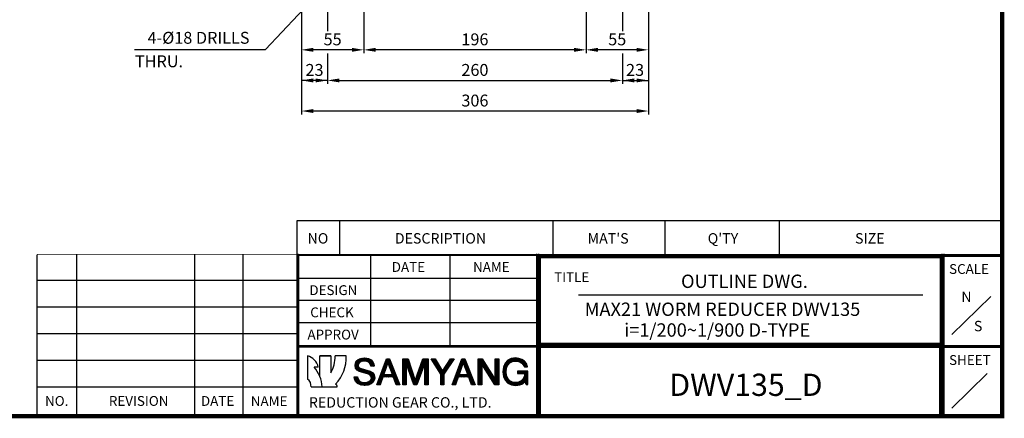
# Model space of a CAD drawing. Extents: x 0 to 377, y 0 to 267.
# Drawn here: x 156 to 377, y 0 to 89 of the extents above; entities that cross this region are included whole.
import ezdxf

# ---------------------------------------------------------------- set-up
doc = ezdxf.new("R2010")
doc.units = 0
doc.header["$LTSCALE"] = 5
doc.layers.get('0').update_dxf_attribs({"color": 3, "linetype": 'CONTINUOUS'})
for name, color, linetype in [('DIM', 2, 'CONTINUOUS'), ('OUTLINE', 5, 'CONTINUOUS'), ('TEXT', 4, 'CONTINUOUS'), ('THIN', 2, 'CONTINUOUS')]:
    doc.layers.add(name, color=color, linetype=linetype)
doc.styles.add('HBRDS', font='romans.shx', dxfattribs={"height": 2.5})
doc.styles.add('ROMANS', font='romans.shx')

# ---------------------------------------------------------------- blocks, each defined once
blk = doc.blocks.new('*X4')
at = {"color": 0}
for p, q in [((236.77, 23.58), (237.58, 24.39)), ((236.87, 23.86), (237.41, 24.39)), ((236.98, 24.14), (237.23, 24.39)), ((237.68, 24.31), (237.76, 24.39)), ((235.94, 21.33), (237.02, 22.41)), ((236.04, 21.61), (237.11, 22.68)), ((236.14, 21.89), (237.2, 22.95)), ((236.25, 22.17), (237.3, 23.22)), ((236.35, 22.45), (237.39, 23.49)), ((236.46, 22.73), (237.49, 23.77)), ((236.56, 23.01), (237.58, 24.04)), ((236.66, 23.3), (237.68, 24.31)), ((237.42, 23.52), (237.91, 24.01)), ((237.47, 23.39), (237.96, 23.88)), ((237.49, 23.77), (237.86, 24.13)), ((237.52, 23.26), (238.01, 23.75)), ((237.57, 23.14), (238.06, 23.63)), ((237.58, 24.04), (237.81, 24.26)), ((237.61, 23.01), (238.11, 23.5)), ((237.66, 22.88), (238.16, 23.37)), ((237.71, 22.75), (238.21, 23.25)), ((237.76, 22.62), (238.26, 23.12)), ((237.81, 22.49), (238.31, 22.99)), ((237.86, 22.36), (238.36, 22.87)), ((237.9, 22.24), (238.41, 22.74)), ((237.95, 22.11), (238.46, 22.61)), ((238, 21.98), (238.51, 22.48)), ((238.05, 21.85), (238.56, 22.36)), ((238.1, 21.72), (238.61, 22.23)), ((235, 18.8), (236.16, 19.97)), ((235.1, 19.08), (236.26, 20.24)), ((235.21, 19.36), (236.35, 20.51)), ((235.31, 19.64), (236.45, 20.78)), ((235.41, 19.92), (236.54, 21.05)), ((235.52, 20.2), (236.64, 21.32)), ((235.62, 20.49), (236.73, 21.59)), ((235.73, 20.77), (236.83, 21.87)), ((235.83, 21.05), (236.92, 22.14)), ((238.14, 21.59), (238.66, 22.1)), ((238.19, 21.46), (238.71, 21.98)), ((238.24, 21.34), (238.76, 21.85)), ((238.29, 21.21), (238.81, 21.72)), ((238.34, 21.08), (238.86, 21.6)), ((238.39, 20.95), (238.91, 21.47)), ((238.45, 20.83), (238.95, 21.34)), ((238.49, 20.7), (239, 21.22)), ((238.54, 20.57), (239.05, 21.09)), ((238.59, 20.44), (239.1, 20.96)), ((238.63, 20.31), (239.15, 20.84)), ((238.68, 20.18), (239.2, 20.71)), ((238.73, 20.05), (239.25, 20.58)), ((238.77, 19.92), (239.3, 20.45)), ((238.82, 19.79), (239.35, 20.33)), ((238.87, 19.66), (239.4, 20.2)), ((238.91, 19.53), (239.45, 20.07)), ((238.96, 19.4), (239.5, 19.95)), ((234.94, 18.56), (236.07, 19.7)), ((235.11, 18.56), (235.98, 19.42)), ((235.29, 18.56), (235.88, 19.15)), ((235.47, 18.56), (235.79, 18.88)), ((235.64, 18.56), (235.69, 18.61)), ((239.01, 19.27), (239.55, 19.82)), ((239.05, 19.14), (239.6, 19.69)), ((239.1, 19.01), (239.65, 19.57)), ((239.15, 18.88), (239.7, 19.44)), ((239.19, 18.75), (239.75, 19.31)), ((239.24, 18.62), (239.8, 19.19)), ((239.34, 18.55), (239.85, 19.06)), ((239.52, 18.55), (239.9, 18.93)), ((239.7, 18.55), (239.95, 18.81)), ((239.87, 18.55), (240, 18.68))]:
    blk.add_line(p, q, dxfattribs=at)
blk = doc.blocks.new('*X2')
at = {"color": 0}
for p, q in [((230.03, 22.85), (231.72, 24.54)), ((230.05, 23.04), (231.52, 24.52)), ((230.06, 22.7), (231.92, 24.57)), ((230.08, 23.25), (231.32, 24.49)), ((230.13, 23.48), (231.03, 24.38)), ((231.21, 23.67), (232.12, 24.59)), ((231.52, 23.8), (232.28, 24.57)), ((231.75, 23.86), (232.44, 24.55)), ((231.95, 23.88), (232.59, 24.53)), ((232.14, 23.89), (232.75, 24.51)), ((232.3, 23.88), (232.9, 24.48)), ((232.45, 23.86), (233.05, 24.45)), ((232.61, 23.83), (233.16, 24.39)), ((230.09, 22.55), (230.83, 23.3)), ((230.12, 22.4), (230.76, 23.04)), ((230.14, 22.25), (230.72, 22.83)), ((230.22, 22.15), (230.76, 22.7)), ((230.26, 23.78), (230.71, 24.23)), ((230.29, 22.05), (230.81, 22.56)), ((230.37, 21.95), (230.89, 22.47)), ((230.45, 21.85), (230.97, 22.38)), ((230.55, 21.78), (231.08, 22.31)), ((230.66, 21.71), (231.21, 22.26)), ((230.77, 21.64), (231.34, 22.21)), ((230.88, 21.58), (231.47, 22.17)), ((232.74, 23.79), (233.28, 24.33)), ((232.86, 23.73), (233.39, 24.27)), ((232.98, 23.68), (233.51, 24.21)), ((233.09, 23.61), (233.63, 24.15)), ((233.18, 23.52), (233.71, 24.05)), ((233.26, 23.43), (233.79, 23.96)), ((233.34, 23.33), (233.88, 23.87)), ((233.4, 23.21), (233.96, 23.77)), ((233.46, 23.1), (234.03, 23.66)), ((233.49, 22.95), (234.08, 23.54)), ((233.51, 22.79), (234.14, 23.42)), ((233.64, 22.74), (234.19, 23.3)), ((233.81, 22.74), (234.23, 23.16)), ((233.98, 22.73), (234.25, 23)), ((234.15, 22.73), (234.27, 22.84)), ((229.79, 20.31), (229.83, 20.35)), ((229.81, 20.15), (230.01, 20.35)), ((229.83, 19.99), (230.19, 20.35)), ((229.85, 19.84), (230.36, 20.35)), ((229.91, 19.72), (230.54, 20.35)), ((229.97, 19.6), (230.57, 20.21)), ((230.02, 19.48), (230.59, 20.05)), ((231, 21.52), (231.61, 22.13)), ((231.14, 21.48), (231.74, 22.09)), ((231.28, 21.44), (231.88, 22.05)), ((231.42, 21.41), (232.02, 22.01)), ((231.55, 21.37), (232.16, 21.97)), ((231.69, 21.33), (232.29, 21.93)), ((231.83, 21.29), (232.43, 21.89)), ((231.97, 21.25), (232.57, 21.85)), ((232.11, 21.21), (232.7, 21.81)), ((232.24, 21.17), (232.84, 21.77)), ((232.32, 18.42), (234.35, 20.45)), ((232.38, 21.13), (232.98, 21.73)), ((232.52, 21.1), (233.11, 21.69)), ((232.52, 18.44), (234.37, 20.3)), ((232.66, 21.06), (233.25, 21.65)), ((232.71, 18.46), (234.4, 20.15)), ((232.8, 21.02), (233.39, 21.61)), ((232.91, 18.48), (234.4, 19.97)), ((232.93, 20.98), (233.51, 21.55)), ((233.06, 20.93), (233.62, 21.49)), ((233.19, 20.88), (233.73, 21.42)), ((233.31, 20.82), (233.84, 21.36)), ((233.4, 20.74), (233.96, 21.29)), ((233.49, 20.65), (234.03, 21.19)), ((233.57, 20.55), (234.1, 21.08)), ((233.61, 20.42), (234.17, 20.98)), ((233.64, 20.27), (234.24, 20.87)), ((233.64, 19.91), (234.32, 20.6)), ((233.66, 20.12), (234.29, 20.75)), ((230.08, 19.36), (230.62, 19.9)), ((230.15, 19.26), (230.69, 19.8)), ((230.24, 19.17), (230.76, 19.69)), ((230.33, 19.08), (230.83, 19.58)), ((230.42, 18.99), (230.92, 19.5)), ((230.5, 18.9), (231.01, 19.41)), ((230.6, 18.82), (231.1, 19.32)), ((230.72, 18.76), (231.22, 19.26)), ((230.83, 18.7), (231.34, 19.21)), ((230.95, 18.64), (231.47, 19.16)), ((231.07, 18.58), (231.6, 19.11)), ((231.18, 18.52), (231.76, 19.09)), ((231.33, 18.49), (231.92, 19.08)), ((231.49, 18.47), (232.08, 19.06)), ((231.65, 18.45), (232.26, 19.07)), ((231.8, 18.43), (232.45, 19.08)), ((231.96, 18.41), (232.66, 19.12)), ((232.12, 18.39), (232.91, 19.18)), ((233.18, 18.57), (234.35, 19.75)), ((233.47, 18.69), (234.27, 19.49))]:
    blk.add_line(p, q, dxfattribs=at)
blk = doc.blocks.new('*X3')
at = {"color": 0}
for p, q in [((236.33, 20.31), (236.88, 20.86)), ((236.35, 20.51), (236.7, 20.86)), ((236.45, 20.78), (236.52, 20.86)), ((236.5, 20.31), (237.05, 20.86)), ((236.68, 20.31), (237.23, 20.86)), ((236.86, 20.31), (237.41, 20.86)), ((237.03, 20.31), (237.59, 20.86)), ((237.21, 20.31), (237.76, 20.86)), ((237.39, 20.31), (237.94, 20.86)), ((237.56, 20.31), (238.12, 20.86)), ((237.74, 20.31), (238.29, 20.86)), ((237.92, 20.31), (238.45, 20.83)), ((238.09, 20.31), (238.49, 20.7)), ((238.27, 20.31), (238.54, 20.57)), ((238.45, 20.31), (238.59, 20.44)), ((238.62, 20.31), (238.63, 20.31))]:
    blk.add_line(p, q, dxfattribs=at)
blk = doc.blocks.new('*X6')
at = {"color": 0}
for p, q in [((247.2, 24.29), (247.31, 24.4)), ((247.27, 24.18), (247.49, 24.4)), ((247.34, 24.07), (247.67, 24.4)), ((247.41, 23.96), (247.84, 24.4)), ((247.47, 23.85), (248, 24.38)), ((249.91, 22.04), (252.26, 24.4)), ((250.23, 22.54), (252.09, 24.4)), ((250.56, 23.04), (251.91, 24.4)), ((250.88, 23.55), (251.73, 24.4)), ((251.21, 24.05), (251.55, 24.4)), ((247.54, 23.74), (248.06, 24.27)), ((247.61, 23.63), (248.13, 24.16)), ((247.68, 23.52), (248.2, 24.04)), ((247.75, 23.42), (248.26, 23.93)), ((247.81, 23.31), (248.33, 23.82)), ((247.88, 23.2), (248.4, 23.71)), ((247.95, 23.09), (248.46, 23.6)), ((248.02, 22.98), (248.53, 23.49)), ((248.08, 22.87), (248.6, 23.38)), ((248.15, 22.76), (248.66, 23.27)), ((248.22, 22.65), (248.73, 23.16)), ((248.29, 22.54), (248.79, 23.05)), ((248.36, 22.44), (248.86, 22.94)), ((248.42, 22.33), (248.93, 22.83)), ((248.49, 22.22), (248.99, 22.72)), ((248.56, 22.11), (249.06, 22.61)), ((248.63, 22), (249.13, 22.5)), ((248.7, 21.89), (249.19, 22.39)), ((248.76, 21.78), (249.26, 22.28)), ((248.83, 21.67), (249.32, 22.17)), ((249.17, 21.13), (251.94, 23.9)), ((249.24, 21.02), (251.6, 23.39)), ((249.3, 20.9), (251.27, 22.88)), ((249.3, 20.72), (250.94, 22.37)), ((248.9, 21.56), (249.39, 22.06)), ((248.97, 21.45), (249.46, 21.95)), ((249.03, 21.35), (249.52, 21.84)), ((249.1, 21.24), (249.59, 21.72)), ((249.3, 20.55), (250.6, 21.86)), ((249.3, 20.37), (250.27, 21.35)), ((249.3, 20.19), (249.99, 20.89)), ((249.3, 20.02), (249.99, 20.71)), ((249.3, 19.84), (249.99, 20.53)), ((249.3, 19.66), (249.99, 20.36)), ((249.3, 19.49), (249.99, 20.18)), ((249.3, 19.31), (249.99, 20)), ((249.3, 19.13), (249.99, 19.83)), ((249.3, 18.96), (249.99, 19.65)), ((249.3, 18.78), (249.99, 19.47)), ((249.3, 18.6), (249.99, 19.3)), ((249.44, 18.57), (249.99, 19.12)), ((249.61, 18.57), (249.99, 18.94)), ((249.79, 18.57), (249.99, 18.77)), ((249.97, 18.57), (249.99, 18.59))]:
    blk.add_line(p, q, dxfattribs=at)
blk = doc.blocks.new('*X5')
at = {"color": 0}
for p, q in [((240.76, 23.68), (241.48, 24.4)), ((240.76, 23.86), (241.31, 24.4)), ((240.76, 24.03), (241.13, 24.4)), ((240.76, 24.21), (240.95, 24.4)), ((240.76, 24.39), (240.78, 24.4)), ((241.52, 24.08), (241.84, 24.4)), ((241.52, 24.26), (241.66, 24.4)), ((245.03, 23.71), (245.69, 24.37)), ((245.13, 23.98), (245.54, 24.39)), ((245.23, 24.26), (245.36, 24.39)), ((245.69, 23.66), (246.42, 24.39)), ((245.69, 23.84), (246.24, 24.39)), ((245.69, 24.01), (246.07, 24.39)), ((245.69, 24.19), (245.89, 24.39)), ((245.69, 24.37), (245.71, 24.39)), ((240.76, 23.5), (241.52, 24.26)), ((240.76, 23.33), (241.52, 24.08)), ((240.76, 23.15), (241.52, 23.9)), ((240.76, 22.97), (241.52, 23.73)), ((240.76, 22.8), (241.52, 23.55)), ((240.76, 22.62), (241.52, 23.37)), ((240.76, 22.44), (241.52, 23.2)), ((240.76, 22.27), (241.52, 23.02)), ((240.76, 22.09), (241.52, 22.84)), ((240.76, 21.91), (241.52, 22.67)), ((240.76, 21.74), (241.52, 22.49)), ((240.76, 21.56), (241.52, 22.31)), ((241.52, 23.9), (241.95, 24.34)), ((241.52, 23.73), (242, 24.21)), ((241.52, 23.55), (242.04, 24.07)), ((241.52, 23.38), (242.08, 23.94)), ((241.57, 23.25), (242.13, 23.81)), ((241.61, 23.12), (242.17, 23.68)), ((241.66, 22.98), (242.22, 23.54)), ((241.7, 22.85), (242.26, 23.41)), ((241.75, 22.72), (242.3, 23.28)), ((241.79, 22.59), (242.35, 23.15)), ((241.84, 22.46), (242.39, 23.01)), ((241.88, 22.33), (242.44, 22.88)), ((241.93, 22.2), (242.48, 22.75)), ((241.98, 22.07), (242.52, 22.61)), ((242.02, 21.93), (242.57, 22.48)), ((242.07, 21.8), (242.61, 22.35)), ((242.11, 21.67), (242.66, 22.22)), ((244.15, 21.23), (245.31, 22.39)), ((244.24, 21.51), (245.41, 22.67)), ((244.34, 21.78), (245.51, 22.95)), ((244.44, 22.06), (245.62, 23.23)), ((244.54, 22.33), (245.69, 23.48)), ((244.64, 22.61), (245.69, 23.66)), ((244.74, 22.88), (245.69, 23.84)), ((244.83, 23.16), (245.69, 24.01)), ((244.93, 23.43), (245.69, 24.19)), ((245.69, 23.48), (246.46, 24.25)), ((245.69, 23.31), (246.46, 24.07)), ((245.69, 23.13), (246.46, 23.9)), ((245.69, 22.95), (246.46, 23.72)), ((245.69, 22.78), (246.46, 23.54)), ((245.69, 22.6), (246.46, 23.36)), ((245.69, 22.42), (246.46, 23.19)), ((245.69, 22.25), (246.46, 23.01)), ((245.69, 22.07), (246.46, 22.83)), ((245.69, 21.89), (246.46, 22.66)), ((245.69, 21.72), (246.46, 22.48)), ((245.69, 21.54), (246.46, 22.3)), ((240.76, 21.38), (241.52, 22.14)), ((240.76, 21.21), (241.52, 21.96)), ((240.76, 21.03), (241.52, 21.78)), ((240.76, 20.85), (241.52, 21.61)), ((240.76, 20.68), (241.52, 21.43)), ((240.76, 20.5), (241.52, 21.25)), ((240.76, 20.32), (241.52, 21.08)), ((240.76, 20.14), (241.52, 20.9)), ((240.76, 19.97), (241.52, 20.72)), ((240.76, 19.79), (241.52, 20.55)), ((240.76, 19.61), (241.52, 20.37)), ((240.76, 19.44), (241.52, 20.19)), ((240.76, 19.26), (241.52, 20.01)), ((242.16, 21.54), (242.7, 22.08)), ((242.2, 21.41), (242.74, 21.95)), ((242.25, 21.28), (242.79, 21.82)), ((242.29, 21.15), (242.83, 21.68)), ((242.34, 21.02), (242.88, 21.55)), ((242.39, 20.88), (242.92, 21.42)), ((242.43, 20.75), (242.96, 21.29)), ((242.48, 20.62), (243.01, 21.15)), ((242.52, 20.49), (243.05, 21.02)), ((242.57, 20.36), (243.1, 20.89)), ((242.61, 20.23), (243.14, 20.75)), ((242.66, 20.1), (243.18, 20.62)), ((242.71, 19.97), (243.23, 20.49)), ((242.75, 19.84), (243.27, 20.36)), ((242.8, 19.7), (243.32, 20.22)), ((242.84, 19.57), (243.36, 20.09)), ((242.89, 19.44), (243.4, 19.96)), ((243.07, 18.92), (244.58, 20.43)), ((243.12, 18.79), (244.48, 20.15)), ((243.56, 19.58), (244.68, 20.71)), ((243.65, 19.86), (244.79, 20.99)), ((243.75, 20.13), (244.89, 21.27)), ((243.85, 20.41), (245, 21.55)), ((243.95, 20.68), (245.1, 21.83)), ((244.05, 20.96), (245.2, 22.11)), ((245.69, 21.36), (246.46, 22.13)), ((245.69, 21.19), (246.46, 21.95)), ((245.69, 21.01), (246.46, 21.77)), ((245.69, 20.83), (246.46, 21.6)), ((245.69, 20.66), (246.46, 21.42)), ((245.69, 20.48), (246.46, 21.24)), ((245.69, 20.3), (246.46, 21.07)), ((245.69, 20.12), (246.46, 20.89)), ((245.69, 19.95), (246.46, 20.71)), ((245.69, 19.77), (246.46, 20.54)), ((245.69, 19.59), (246.46, 20.36)), ((245.69, 19.42), (246.46, 20.18)), ((245.69, 19.24), (246.46, 20.01)), ((240.76, 19.08), (241.52, 19.84)), ((240.76, 18.91), (241.52, 19.66)), ((240.76, 18.73), (241.52, 19.48)), ((240.77, 18.56), (241.52, 19.31)), ((240.95, 18.56), (241.52, 19.13)), ((241.12, 18.56), (241.52, 18.95)), ((241.3, 18.56), (241.52, 18.78)), ((241.48, 18.56), (241.52, 18.6)), ((242.93, 19.31), (243.45, 19.83)), ((242.98, 19.18), (243.49, 19.69)), ((243.02, 19.05), (243.54, 19.56)), ((243.16, 18.65), (244.37, 19.87)), ((243.24, 18.56), (244.27, 19.59)), ((243.42, 18.56), (244.17, 19.31)), ((243.6, 18.56), (244.06, 19.03)), ((243.78, 18.56), (243.96, 18.75)), ((245.69, 19.06), (246.46, 19.83)), ((245.69, 18.89), (246.46, 19.65)), ((245.69, 18.71), (246.46, 19.48)), ((245.72, 18.56), (246.46, 19.3)), ((245.9, 18.56), (246.46, 19.12)), ((246.07, 18.56), (246.46, 18.95)), ((246.25, 18.56), (246.46, 18.77)), ((246.43, 18.56), (246.46, 18.59))]:
    blk.add_line(p, q, dxfattribs=at)
blk = doc.blocks.new('*X8')
at = {"color": 0}
for p, q in [((263.93, 22.1), (266.38, 24.55)), ((263.95, 22.3), (266.18, 24.52)), ((263.97, 22.5), (265.97, 24.49)), ((264.09, 22.79), (265.77, 24.47)), ((265.6, 23.59), (266.59, 24.58)), ((265.95, 23.76), (266.77, 24.58)), ((266.18, 23.82), (266.92, 24.56)), ((266.38, 23.84), (267.08, 24.54)), ((266.58, 23.87), (267.23, 24.52)), ((266.77, 23.88), (267.39, 24.5)), ((266.93, 23.86), (267.53, 24.47)), ((267.09, 23.84), (267.67, 24.42)), ((267.24, 23.82), (267.8, 24.38)), ((263.85, 21.49), (264.68, 22.32)), ((263.88, 21.69), (264.8, 22.61)), ((263.9, 21.89), (264.92, 22.91)), ((264.22, 23.1), (265.44, 24.31)), ((264.36, 23.41), (265.09, 24.14)), ((267.38, 23.78), (267.93, 24.33)), ((267.51, 23.74), (268.06, 24.29)), ((267.65, 23.7), (268.18, 24.22)), ((267.77, 23.65), (268.28, 24.15)), ((267.88, 23.57), (268.38, 24.08)), ((267.99, 23.5), (268.49, 24)), ((268.09, 23.43), (268.59, 23.93)), ((268.18, 23.35), (268.69, 23.86)), ((268.26, 23.25), (268.77, 23.76)), ((268.34, 23.15), (268.85, 23.66)), ((268.42, 23.06), (268.93, 23.56)), ((268.49, 22.95), (269, 23.46)), ((268.55, 22.83), (269.08, 23.36)), ((268.61, 22.72), (269.14, 23.25)), ((268.67, 22.6), (269.2, 23.12)), ((268.84, 22.59), (269.25, 23)), ((269.02, 22.59), (269.3, 22.87)), ((269.19, 22.59), (269.35, 22.74)), ((269.37, 22.59), (269.4, 22.62)), ((263.86, 21.32), (264.65, 22.12)), ((263.88, 21.17), (264.63, 21.91)), ((263.9, 21.01), (264.6, 21.71)), ((263.92, 20.86), (264.57, 21.51)), ((263.94, 20.7), (264.58, 21.34)), ((263.96, 20.54), (264.6, 21.18)), ((263.99, 20.39), (264.62, 21.02)), ((264.05, 20.27), (264.64, 20.86)), ((264.1, 20.15), (264.66, 20.7)), ((264.15, 20.03), (264.7, 20.57)), ((264.21, 19.9), (264.75, 20.44)), ((264.26, 19.78), (264.8, 20.32)), ((264.32, 19.66), (264.85, 20.19)), ((264.37, 19.54), (264.9, 20.06)), ((264.46, 19.45), (264.96, 19.94)), ((267.13, 21.59), (267.16, 21.62)), ((267.13, 21.41), (267.34, 21.62)), ((267.13, 21.24), (267.51, 21.62)), ((267.13, 21.06), (267.69, 21.62)), ((267.15, 18.42), (269.49, 20.77)), ((267.31, 21.06), (267.87, 21.62)), ((267.36, 18.46), (269.49, 20.59)), ((267.48, 21.06), (268.04, 21.62)), ((267.59, 18.51), (269.49, 20.42)), ((267.66, 21.06), (268.22, 21.62)), ((267.84, 21.06), (268.4, 21.62)), ((267.85, 18.6), (269.49, 20.24)), ((268.01, 21.06), (268.57, 21.62)), ((268.16, 18.73), (269.49, 20.06)), ((268.19, 21.06), (268.75, 21.62)), ((268.37, 21.06), (268.93, 21.62)), ((268.37, 19.83), (269.49, 20.95)), ((268.54, 21.06), (269.1, 21.62)), ((268.59, 20.22), (269.49, 21.12)), ((268.69, 20.49), (269.49, 21.3)), ((268.72, 21.06), (269.28, 21.62)), ((268.73, 20.71), (269.49, 21.48)), ((268.77, 20.93), (269.46, 21.62)), ((264.54, 19.35), (265.04, 19.85)), ((264.63, 19.26), (265.13, 19.76)), ((264.71, 19.17), (265.21, 19.67)), ((264.8, 19.08), (265.3, 19.58)), ((264.88, 18.99), (265.38, 19.49)), ((264.97, 18.9), (265.49, 19.42)), ((265.09, 18.84), (265.61, 19.36)), ((265.21, 18.78), (265.72, 19.29)), ((265.33, 18.72), (265.84, 19.23)), ((265.45, 18.67), (265.95, 19.17)), ((265.56, 18.61), (266.09, 19.13)), ((265.68, 18.55), (266.25, 19.11)), ((265.81, 18.5), (266.4, 19.09)), ((265.97, 18.48), (266.56, 19.07)), ((266.13, 18.46), (266.72, 19.05)), ((266.28, 18.44), (266.92, 19.08)), ((266.44, 18.42), (267.12, 19.11)), ((266.6, 18.4), (267.33, 19.13)), ((266.76, 18.39), (267.63, 19.26)), ((266.95, 18.41), (268.11, 19.56)), ((268.8, 19.19), (269.49, 19.88)), ((268.85, 19.07), (269.49, 19.71)), ((268.91, 18.95), (269.49, 19.53)), ((268.97, 18.83), (269.49, 19.35)), ((269.02, 18.71), (269.49, 19.18)), ((269.08, 18.58), (269.49, 19)), ((269.24, 18.58), (269.49, 18.82)), ((269.42, 18.58), (269.49, 18.65))]:
    blk.add_line(p, q, dxfattribs=at)
blk = doc.blocks.new('*X7')
at = {"color": 0}
for p, q in [((258.31, 23.73), (258.98, 24.4)), ((258.31, 23.91), (258.8, 24.4)), ((258.31, 24.08), (258.63, 24.4)), ((258.31, 24.26), (258.45, 24.4)), ((259.08, 24.32), (259.16, 24.4)), ((262.13, 23.66), (262.87, 24.4)), ((262.13, 23.84), (262.69, 24.4)), ((262.13, 24.02), (262.52, 24.4)), ((262.13, 24.19), (262.34, 24.4)), ((262.13, 24.37), (262.16, 24.4)), ((258.31, 23.55), (259.08, 24.32)), ((258.31, 23.38), (259.08, 24.15)), ((258.31, 23.2), (259.08, 23.97)), ((258.31, 23.02), (259.08, 23.79)), ((258.31, 22.85), (259.08, 23.62)), ((258.31, 22.67), (259.08, 23.44)), ((258.31, 22.49), (259.08, 23.26)), ((258.31, 22.32), (259.08, 23.08)), ((258.31, 22.14), (259.08, 22.91)), ((258.31, 21.96), (259.08, 22.73)), ((258.31, 21.79), (259.08, 22.55)), ((258.31, 21.61), (259.08, 22.38)), ((258.31, 21.43), (259.08, 22.2)), ((259.08, 24.15), (259.26, 24.33)), ((259.08, 23.97), (259.33, 24.22)), ((259.08, 23.79), (259.4, 24.11)), ((259.08, 23.62), (259.47, 24)), ((259.08, 23.44), (259.54, 23.89)), ((259.08, 23.26), (259.61, 23.79)), ((259.13, 23.13), (259.67, 23.68)), ((259.2, 23.02), (259.74, 23.57)), ((259.27, 22.92), (259.81, 23.46)), ((259.33, 22.81), (259.88, 23.35)), ((259.4, 22.7), (259.95, 23.24)), ((259.47, 22.59), (260.01, 23.13)), ((259.54, 22.48), (260.08, 23.02)), ((259.61, 22.37), (260.15, 22.92)), ((259.68, 22.26), (260.22, 22.81)), ((259.74, 22.16), (260.29, 22.7)), ((259.81, 22.05), (260.36, 22.59)), ((259.88, 21.94), (260.42, 22.48)), ((259.95, 21.83), (260.49, 22.37)), ((260.02, 21.72), (260.56, 22.26)), ((260.09, 21.61), (260.63, 22.16)), ((262.13, 23.49), (262.9, 24.25)), ((262.13, 23.31), (262.9, 24.08)), ((262.13, 23.13), (262.9, 23.9)), ((262.13, 22.96), (262.9, 23.72)), ((262.13, 22.78), (262.9, 23.55)), ((262.13, 22.6), (262.9, 23.37)), ((262.13, 22.42), (262.9, 23.19)), ((262.13, 22.25), (262.9, 23.02)), ((262.13, 22.07), (262.9, 22.84)), ((262.13, 21.89), (262.9, 22.66)), ((262.13, 21.72), (262.9, 22.49)), ((262.13, 21.54), (262.9, 22.31)), ((258.31, 21.26), (259.08, 22.02)), ((258.31, 21.08), (259.08, 21.85)), ((258.31, 20.9), (259.08, 21.67)), ((258.31, 20.73), (259.08, 21.49)), ((258.31, 20.55), (259.08, 21.32)), ((258.31, 20.37), (259.08, 21.14)), ((258.31, 20.2), (259.08, 20.96)), ((258.31, 20.02), (259.08, 20.79)), ((258.31, 19.84), (259.08, 20.61)), ((258.31, 19.67), (259.08, 20.43)), ((258.31, 19.49), (259.08, 20.26)), ((258.31, 19.31), (259.08, 20.08)), ((260.15, 21.5), (260.7, 22.05)), ((260.22, 21.4), (260.76, 21.94)), ((260.29, 21.29), (260.83, 21.83)), ((260.36, 21.18), (260.9, 21.72)), ((260.43, 21.07), (260.97, 21.61)), ((260.49, 20.96), (261.04, 21.5)), ((260.56, 20.85), (261.1, 21.4)), ((260.63, 20.75), (261.17, 21.29)), ((260.7, 20.64), (261.24, 21.18)), ((260.77, 20.53), (261.31, 21.07)), ((260.84, 20.42), (261.38, 20.96)), ((260.9, 20.31), (261.45, 20.85)), ((260.97, 20.2), (261.51, 20.74)), ((261.04, 20.09), (261.58, 20.64)), ((261.11, 19.99), (261.65, 20.53)), ((261.18, 19.88), (261.72, 20.42)), ((261.25, 19.77), (261.79, 20.31)), ((261.31, 19.66), (261.85, 20.2)), ((261.38, 19.55), (261.92, 20.09)), ((261.45, 19.44), (261.99, 19.98)), ((262.13, 21.36), (262.9, 22.13)), ((262.13, 21.19), (262.9, 21.96)), ((262.13, 21.01), (262.9, 21.78)), ((262.13, 20.83), (262.9, 21.6)), ((262.13, 20.66), (262.9, 21.42)), ((262.13, 20.48), (262.9, 21.25)), ((262.13, 20.3), (262.9, 21.07)), ((262.13, 20.13), (262.9, 20.89)), ((262.13, 19.95), (262.9, 20.72)), ((262.13, 19.77), (262.9, 20.54)), ((262.13, 19.6), (262.9, 20.36)), ((262.13, 19.42), (262.9, 20.19)), ((262.13, 19.24), (262.9, 20.01)), ((258.31, 19.13), (259.08, 19.9)), ((258.31, 18.96), (259.08, 19.73)), ((258.31, 18.78), (259.08, 19.55)), ((258.31, 18.6), (259.08, 19.37)), ((258.45, 18.57), (259.08, 19.2)), ((258.63, 18.57), (259.08, 19.02)), ((258.81, 18.57), (259.08, 18.84)), ((258.98, 18.57), (259.08, 18.67)), ((261.52, 19.33), (262.06, 19.87)), ((261.59, 19.23), (262.13, 19.77)), ((261.66, 19.12), (262.13, 19.6)), ((261.72, 19.01), (262.13, 19.42)), ((261.79, 18.9), (262.13, 19.24)), ((261.86, 18.79), (262.13, 19.07)), ((261.93, 18.68), (262.13, 18.89)), ((262, 18.58), (262.13, 18.71)), ((262.13, 19.07), (262.9, 19.83)), ((262.13, 18.89), (262.9, 19.66)), ((262.13, 18.71), (262.9, 19.48)), ((262.16, 18.57), (262.9, 19.3)), ((262.34, 18.57), (262.9, 19.13)), ((262.52, 18.57), (262.9, 18.95)), ((262.69, 18.57), (262.9, 18.77)), ((262.87, 18.57), (262.9, 18.6))]:
    blk.add_line(p, q, dxfattribs=at)

msp = doc.modelspace()

# ---------------------------------------------------------------- linework, layer by layer
at = {"layer": 'DIM'}
for p, q in [((223.24, 95.68), (210.87, 82.49)), ((224.81, 93.02), (224.81, 86.58)), ((291.11, 93.02), (291.11, 86.58)), ((218.95, 92.76), (218.95, 81.64)), ((232.97, 92.76), (232.97, 81.64)), ((282.95, 92.76), (282.95, 81.64)), ((296.98, 92.76), (296.98, 81.64)), ((181.4, 82.49), (210.87, 82.49)), ((230.29, 82.4), (221.62, 82.4)), ((280.27, 82.4), (235.65, 82.4)), ((294.3, 82.4), (285.63, 82.4)), ((218.95, 81.64), (218.95, 67.87)), ((224.81, 81.61), (224.81, 74.75)), ((291.11, 81.61), (291.11, 74.75)), ((296.98, 81.64), (296.98, 67.87)), ((224.81, 75.52), (218.95, 75.52)), ((227.49, 75.52), (288.43, 75.52)), ((291.11, 75.52), (296.98, 75.52)), ((294.3, 68.63), (221.62, 68.63))]:
    msp.add_line(p, q, dxfattribs=at)
for points in [[(221.62, 82.85), (221.62, 81.96), (218.95, 82.4)], [(230.29, 82.85), (230.29, 81.96), (232.97, 82.4)], [(235.65, 82.85), (235.65, 81.96), (232.97, 82.4)], [(280.27, 82.85), (280.27, 81.96), (282.95, 82.4)], [(285.63, 82.85), (285.63, 81.96), (282.95, 82.4)], [(294.3, 82.85), (294.3, 81.96), (296.98, 82.4)], [(221.62, 75.07), (221.62, 75.96), (218.95, 75.52)], [(222.13, 75.07), (222.13, 75.96), (224.81, 75.52)], [(227.49, 75.96), (227.49, 75.07), (224.81, 75.52)], [(288.43, 75.96), (288.43, 75.07), (291.11, 75.52)], [(293.79, 75.07), (293.79, 75.96), (291.11, 75.52)], [(294.3, 75.07), (294.3, 75.96), (296.98, 75.52)], [(221.62, 69.08), (221.62, 68.19), (218.95, 68.63)], [(294.3, 69.08), (294.3, 68.19), (296.98, 68.63)]]:
    msp.add_solid(points, dxfattribs=at)
at = {"layer": 'OUTLINE'}
for p, q in [((376.5, -0.5), (376.5, 266.5)), ((218, 0.5), (218, 36.5)), ((218, 36.25), (271.85, 36.25)), ((218.25, 0.5), (218.25, 36.5)), ((271.85, 15.5), (271.85, 36.5)), ((271.85, 36), (376, 36)), ((272.35, 0), (272.35, 36.5)), ((362.9, 36.25), (376, 36.25)), ((363, 0.5), (363, 36.5)), ((363.5, 0.5), (363.5, 36.5)), ((363.5, 36), (376, 36)), ((271.85, 15.75), (218, 15.75)), ((271.85, 15.5), (218, 15.5)), ((271.85, 16), (363.5, 16)), ((271.85, 15.5), (363.5, 15.5)), ((271.85, 0.5), (271.85, 15.5)), ((362.5, 0.5), (362.5, 15.5)), ((363.5, 15.75), (376, 15.75)), ((363.5, 15.5), (376, 15.5)), ((220.31, 13.53), (220.31, 8.31)), ((223.08, 13.53), (225.56, 13.53)), ((225.56, 13.53), (223.08, 13.53)), ((223.08, 8.93), (223.08, 13.53)), ((225.56, 13.53), (225.56, 9.71)), ((229.02, 13.53), (226.51, 13.53)), ((231.02, 11.4), (231.1, 11.91)), ((231.14, 10.76), (231.02, 11.4)), ((231.1, 11.91), (231.28, 12.33)), ((231.28, 12.33), (231.71, 12.74)), ((231.71, 12.74), (232.29, 12.99)), ((231.81, 11.77), (231.71, 11.35)), ((231.71, 11.35), (231.81, 11.05)), ((232.03, 12.06), (231.81, 11.77)), ((232.33, 12.25), (232.03, 12.06)), ((232.29, 12.99), (233.12, 13.09)), ((232.67, 12.35), (232.33, 12.25)), ((233.05, 12.39), (232.67, 12.35)), ((233.18, 12.39), (233.05, 12.39)), ((233.12, 13.09), (234.01, 12.97)), ((233.68, 12.32), (233.18, 12.39)), ((234.06, 12.14), (233.68, 12.32)), ((234.01, 12.97), (234.62, 12.65)), ((234.32, 11.87), (234.06, 12.14)), ((234.47, 11.59), (234.32, 11.87)), ((234.52, 11.25), (234.47, 11.59)), ((235.28, 11.23), (234.52, 11.25)), ((234.62, 12.65), (235, 12.24)), ((235, 12.24), (235.22, 11.74)), ((235.22, 11.74), (235.28, 11.23)), ((235.91, 7.06), (238.07, 12.89)), ((238.71, 12.89), (236.67, 7.06)), ((238.07, 12.89), (238.76, 12.89)), ((239.42, 9.36), (238.41, 12.06)), ((238.76, 12.89), (241.05, 7.05)), ((241.76, 7.06), (241.76, 12.9)), ((241.76, 12.9), (242.93, 12.9)), ((242.52, 12.9), (242.52, 7.06)), ((244.19, 7.06), (242.52, 11.89)), ((242.93, 12.9), (244.54, 8.04)), ((244.54, 8.04), (246.28, 12.89)), ((246.69, 11.93), (244.89, 7.06)), ((246.28, 12.89), (247.46, 12.89)), ((246.69, 7.06), (246.69, 12.89)), ((247.46, 12.89), (247.46, 7.06)), ((250.3, 9.42), (248.13, 12.9)), ((248.13, 12.9), (248.99, 12.9)), ((248.99, 12.9), (250.64, 10.14)), ((250.64, 10.14), (252.43, 12.9)), ((253.27, 12.9), (250.99, 9.42)), ((252.43, 12.9), (253.27, 12.9)), ((252.85, 7.06), (255.01, 12.89)), ((252.85, 7.06), (255.01, 12.89)), ((255.65, 12.89), (253.61, 7.06)), ((255.35, 12.06), (254.4, 9.36)), ((255.01, 12.89), (255.7, 12.89)), ((255.01, 12.89), (255.7, 12.89)), ((256.36, 9.36), (255.35, 12.06)), ((256.36, 9.36), (255.35, 12.06)), ((255.7, 12.89), (257.99, 7.05)), ((255.7, 12.89), (257.99, 7.05)), ((258.71, 7.07), (258.71, 12.9)), ((258.71, 12.9), (259.62, 12.9)), ((259.48, 12.9), (259.48, 7.07)), ((262.4, 7.07), (259.48, 11.71)), ((259.62, 12.9), (262.53, 8.25)), ((262.53, 7.07), (262.53, 12.9)), ((262.53, 12.9), (263.3, 12.9)), ((263.3, 12.9), (263.3, 7.07)), ((264.77, 11.94), (264.38, 11.03)), ((265.36, 12.58), (264.77, 11.94)), ((265.08, 10.83), (265.35, 11.49)), ((265.35, 11.49), (265.81, 12)), ((266.14, 12.96), (265.36, 12.58)), ((265.81, 12), (266.42, 12.3)), ((267.08, 13.09), (266.14, 12.96)), ((266.42, 12.3), (267.11, 12.38)), ((267.86, 12.99), (267.08, 13.09)), ((267.11, 12.38), (267.63, 12.33)), ((267.63, 12.33), (268.14, 12.17)), ((268.51, 12.77), (267.86, 12.99)), ((268.14, 12.17), (268.54, 11.9)), ((269.1, 12.34), (268.51, 12.77)), ((268.54, 11.9), (268.84, 11.53)), ((268.84, 11.53), (269.08, 11.09)), ((269.08, 11.09), (269.81, 11.09)), ((269.52, 11.81), (269.1, 12.34)), ((269.81, 11.09), (269.52, 11.81)), ((222.73, 11.01), (221.81, 11.01)), ((231.46, 10.33), (231.14, 10.76)), ((231.94, 10.04), (231.46, 10.33)), ((231.81, 11.05), (232.02, 10.83)), ((234, 9.46), (231.94, 10.04)), ((232.02, 10.83), (232.37, 10.7)), ((232.37, 10.7), (234.43, 10.1)), ((234.35, 9.3), (234, 9.46)), ((234.59, 9.02), (234.35, 9.3)), ((234.43, 10.1), (234.96, 9.79)), ((234.67, 8.57), (234.59, 9.02)), ((234.96, 9.79), (235.28, 9.31)), ((235.28, 9.31), (235.42, 8.55)), ((237.47, 9.36), (239.44, 9.36)), ((240.27, 7.05), (239.44, 9.36)), ((250.3, 7.07), (250.3, 9.42)), ((250.99, 9.42), (250.99, 7.07)), ((254.4, 9.36), (256.36, 9.36)), ((254.41, 9.36), (256.38, 9.36)), ((257.2, 7.05), (256.38, 9.36)), ((264.38, 11.03), (264.25, 9.94)), ((264.25, 9.94), (264.38, 8.93)), ((264.38, 8.93), (264.76, 8.05)), ((264.97, 9.96), (265.08, 10.83)), ((265.06, 9.15), (264.97, 9.96)), ((265.34, 8.46), (265.06, 9.15)), ((269.89, 10.12), (267.53, 10.12)), ((267.53, 10.12), (267.53, 9.56)), ((267.53, 9.56), (269.19, 9.56)), ((269.19, 9.56), (269.06, 8.84)), ((269.89, 7.08), (269.89, 10.12)), ((230.78, 8.85), (231.55, 8.85)), ((230.85, 8.35), (230.78, 8.85)), ((231.11, 7.79), (230.85, 8.35)), ((231.57, 7.33), (231.11, 7.79)), ((231.55, 8.85), (231.6, 8.43)), ((232.2, 7.01), (231.57, 7.33)), ((231.6, 8.43), (231.82, 8.1)), ((231.82, 8.1), (232.12, 7.8)), ((232.12, 7.8), (232.55, 7.62)), ((233.11, 6.89), (232.2, 7.01)), ((232.55, 7.62), (233.06, 7.56)), ((233.06, 7.56), (233.57, 7.59)), ((233.97, 6.99), (233.11, 6.89)), ((233.57, 7.59), (233.99, 7.71)), ((234.64, 7.26), (233.97, 6.99)), ((233.99, 7.71), (234.35, 7.9)), ((234.35, 7.9), (234.59, 8.19)), ((234.59, 8.19), (234.67, 8.57)), ((235.1, 7.66), (234.64, 7.26)), ((235.32, 8.09), (235.1, 7.66)), ((235.42, 8.55), (235.32, 8.09)), ((236.67, 7.06), (235.91, 7.06)), ((239.63, 8.81), (237.28, 8.81)), ((241.05, 7.05), (240.27, 7.05)), ((242.52, 7.06), (241.76, 7.06)), ((244.89, 7.06), (244.19, 7.06)), ((247.46, 7.06), (246.69, 7.06)), ((250.99, 7.07), (250.3, 7.07)), ((253.61, 7.06), (252.85, 7.06)), ((253.61, 7.06), (252.85, 7.06)), ((254.22, 8.81), (253.61, 7.06)), ((256.57, 8.81), (254.22, 8.81)), ((256.57, 8.81), (254.22, 8.81)), ((257.2, 7.05), (256.57, 8.81)), ((257.99, 7.05), (257.2, 7.05)), ((257.99, 7.05), (257.2, 7.05)), ((259.48, 7.07), (258.71, 7.07)), ((263.3, 7.07), (262.4, 7.07)), ((264.76, 8.05), (265.35, 7.41)), ((265.79, 7.97), (265.34, 8.46)), ((265.35, 7.41), (266.16, 7.01)), ((266.39, 7.65), (265.79, 7.97)), ((266.16, 7.01), (267.12, 6.89)), ((267.11, 7.55), (266.39, 7.65)), ((267.77, 7.64), (267.11, 7.55)), ((267.12, 6.89), (267.6, 6.93)), ((267.6, 6.93), (268.07, 7.03)), ((268.34, 7.9), (267.77, 7.64)), ((268.07, 7.03), (268.49, 7.19)), ((268.76, 8.3), (268.34, 7.9)), ((268.49, 7.19), (268.84, 7.39)), ((269.06, 8.84), (268.76, 8.3)), ((268.84, 7.39), (269.19, 7.7)), ((269.19, 7.7), (269.48, 7.08)), ((269.48, 7.08), (269.89, 7.08)), ((221.11, 6.56), (226.99, 6.56)), ((0, 0), (377, 0))]:
    msp.add_line(p, q, dxfattribs=at)
for points, const_width in [([(0.5, 266), (376.5, 266), (376.5, 0), (0.5, 0), (0.5, 266.5)], 1), ([(271.85, 36.25), (218.25, 36.25), (218.25, 0)], 0.5), ([(271.85, 36), (363, 36), (363, 0.5)], 1), ([(272.35, 36.5), (272.35, 0)], 1), ([(362.9, 36.25), (376.5, 36.25)], 0.5), ([(218, 15.75), (271.85, 15.75)], 0.5), ([(271.85, 16), (363, 16)], 1), ([(363.5, 15.75), (376.5, 15.75)], 0.5)]:
    msp.add_lwpolyline(points, dxfattribs=dict(at, const_width=const_width))
for centre, radius, start, end in [((219.53, 10.36), 3.26, 11.4641, 76.3038), ((218.57, 13.48), 7.94, 331.6378, 0.3731), ((220.39, 13.16), 8.64, 316.353, 2.4422), ((215.85, 5.94), 7.82, 4.5765, 40.4177), ((219.28, 6.78), 1.84, 353.1398, 56.2968), ((226.17, 6.53), 0.815, 2.1849, 55.2148)]:
    msp.add_arc(centre, radius, start, end, dxfattribs=at)
at = {"layer": 'THIN'}
for p, q in [((218, 44), (376, 44)), ((218, 36.5), (218, 44)), ((227.56, 36.5), (227.56, 44)), ((275.56, 36.5), (275.56, 44)), ((300.71, 36.5), (300.71, 44)), ((326.48, 36.5), (326.48, 44)), ((159.46, 36.3), (159.46, 0.5)), ((168.45, 0.5), (168.45, 36.3)), ((194.95, 0.5), (194.95, 36.3)), ((205.88, 0.5), (205.88, 36.3)), ((234.57, 16), (234.57, 36)), ((252.42, 16), (252.42, 36)), ((218.5, 31), (271.85, 31)), ((218, 30.5), (159.56, 30.5)), ((281.28, 27.27), (358.7, 27.27)), ((373.94, 26.93), (365.21, 18.35)), ((218, 24.5), (159.56, 24.5)), ((271.85, 26), (218.5, 26)), ((271.85, 21), (218.5, 21)), ((218, 18.5), (159.56, 18.5)), ((218, 12.5), (159.56, 12.5)), ((373.12, 9.55), (365.21, 1.77)), ((218, 6.5), (159.56, 6.5))]:
    msp.add_line(p, q, dxfattribs=at)
at = {"layer": 'THIN', "const_width": 0.2}
for points in [[(218, 36.4), (159.46, 36.4)], [(159.46, 36.3), (159.46, 0)]]:
    msp.add_lwpolyline(points, dxfattribs=at)

# ---------------------------------------------------------------- block references
at = {"layer": 'OUTLINE'}
for name, p in [('*X2', (1, -11.5)), ('*X4', (1, -11.5)), ('*X5', (1, -11.5)), ('*X6', (1, -11.5)), ('*X4', (17.94, -11.5)), ('*X7', (0.4, -11.5)), ('*X8', (0.4, -11.5)), ('*X3', (1, -11.5)), ('*X3', (17.94, -11.5))]:
    msp.add_blockref(name, p, dxfattribs=at)

# ---------------------------------------------------------------- texts
at = {"layer": 'DIM', "style": 'ROMANS'}
msp.add_text('THRU.', height=2.678, dxfattribs=at).set_placement((181.51, 78.48))
at = {"layer": 'DIM', "attachment_point": 5, "style": 'ROMANS'}
for s, insert, char_height in [('4-%%c18 DRILLS', (195.81, 84.76), 2.6775), ('\\A1;55', (225.96, 84.76), 2.678), ('\\A1;196', (257.96, 84.76), 2.678), ('\\A1;55', (289.96, 84.76), 2.678), ('\\A1;23', (221.89, 77.88), 2.678), ('\\A1;260', (257.96, 77.88), 2.678), ('\\A1;23', (293.97, 77.88), 2.678), ('\\A1;306', (257.96, 70.99), 2.678)]:
    msp.add_mtext(s, dxfattribs=dict(at, insert=insert, char_height=char_height))
at = {"layer": 'OUTLINE', "style": 'ROMANS'}
msp.add_text('REDUCTION GEAR CO., LTD.', height=2.34, dxfattribs=at).set_placement((220.62, 1.91))
at = {"layer": 'TEXT'}
for s, height, style, p in [('OUTLINE DWG. ', 3, 'HBRDS', (304.31, 28.83)), ('N', 2.34, 'ROMANS', (367.33, 25.66)), ('MAX21 WORM REDUCER DWV135', 3, 'HBRDS', (282.64, 22.54)), ('i=1/200~1/900 D-TYPE', 3, 'HBRDS', (291.52, 17.87)), ('S', 2.34, 'ROMANS', (370.16, 19.09)), ('DWV135_D', 5, 'HBRDS', (301.66, 4.54))]:
    msp.add_text(s, height=height, dxfattribs=dict(at, style=style)).set_placement(p)
at = {"layer": 'THIN', "style": 'ROMANS'}
for s, height, p in [('NO', 2.34, (220.32, 38.82)), ('DESCRIPTION', 2.34, (239.95, 38.82)), ("MAT'S", 2.34, (283.29, 38.82)), ("Q'TY", 2.34, (310.31, 38.82)), ('SIZE', 2.34, (343.44, 38.82)), ('DATE', 2.21, (239.26, 32.44)), ('NAME', 2.21, (257.54, 32.44)), ('SCALE', 2.21, (364.58, 31.99)), ('TITLE', 2.21, (275.77, 30.17)), ('DESIGN', 2.21, (220.73, 27.23)), ('CHECK', 2.21, (220.93, 22.23)), ('APPROV', 2.21, (220.3, 17.23)), ('SHEET', 2.21, (364.58, 11.51)), ('NO.', 2.21, (161.29, 2.3)), ('REVISION', 2.21, (175.64, 2.3)), ('DATE', 2.21, (196.35, 2.3)), ('NAME', 2.21, (207.56, 2.26))]:
    msp.add_text(s, height=height, dxfattribs=at).set_placement(p)

doc.saveas('drawing.dxf')
